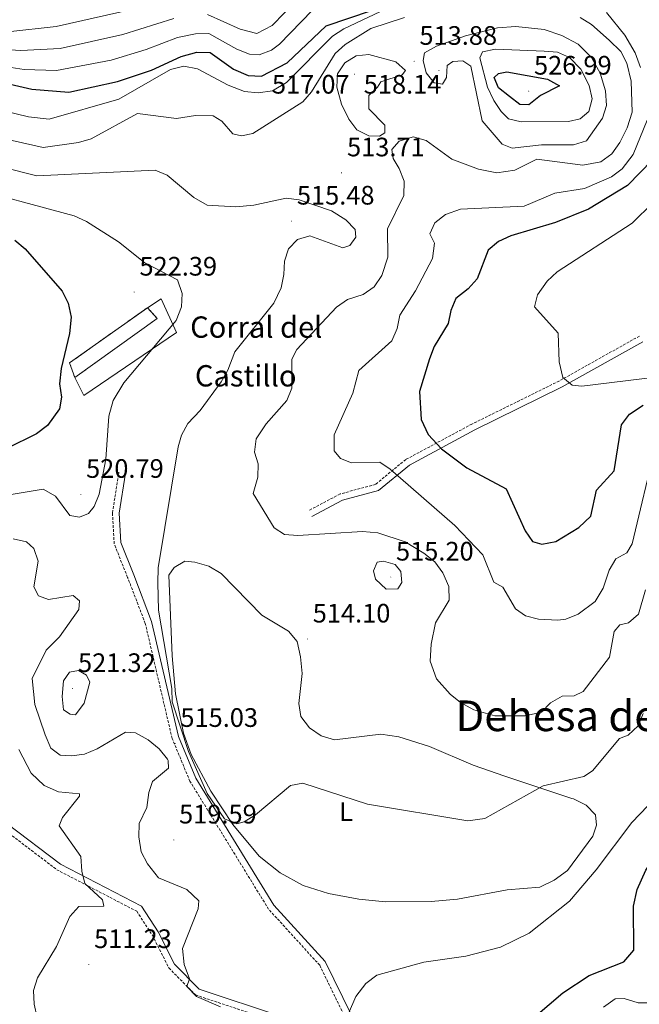
# Model space of a CAD drawing. Units: metres. Extents: x 590489 to 594983, y 4654596 to 4657624.
# Drawn here: x 591652 to 591884, y 4655597 to 4655966 of the extents above; entities that cross this region are included whole.
import ezdxf
from ezdxf.enums import TextEntityAlignment as Align

# ---------------------------------------------------------------- set-up
doc = ezdxf.new("R2010")
doc.units = ezdxf.units.M
doc.header["$MEASUREMENT"] = 0
doc.linetypes.add('TRAZOSX2', pattern=[1.5, 1, -0.5])
for name, color, linetype, lineweight in [('Carátula', 7, 'Continuous', 5), ('Level 16', 1, 'Continuous', 0), ('Level 18', 19, 'Continuous', 0), ('Level 21', 19, 'Continuous', 0), ('Level 36', 19, 'Continuous', 40), ('Level 37', 92, 'Continuous', 0), ('Level 4', 36, 'Continuous', 30), ('Level 41', 19, 'Continuous', 0), ('Level 44', 19, 'Continuous', 0), ('Level 45', 19, 'Continuous', 0), ('Level 5', 36, 'Continuous', 0), ('Level 53', 1, 'Continuous', 0), ('Level 7', 1, 'Continuous', 0)]:
    doc.layers.add(name, color=color, linetype=linetype, lineweight=lineweight)
doc.styles.add('Arial', font='ARIAL.TTF', dxfattribs={"height": 0.2})

# ---------------------------------------------------------------- blocks, each defined once
blk = doc.blocks.new('5PATER')
at = {"layer": 'Carátula', "linetype": 'Continuous', "lineweight": 5}
h = blk.add_hatch(color=250, dxfattribs=at)
edge = h.paths.add_edge_path()
edge.add_ellipse((0, 0), major_axis=(-1.33, -1.34), ratio=0.999422, start_angle=0, end_angle=360)

msp = doc.modelspace()

# ---------------------------------------------------------------- linework, layer by layer
at = {"layer": 'Level 16', "color": 1, "linetype": 'Continuous', "lineweight": 13, "ltscale": 0.5}
msp.add_polyline3d([(591699.72, 4655858.04, 524.27), (591704.93, 4655861.3, 524.09), (591710.62, 4655848.7, 521.25), (591675.84, 4655825.05, 524.8), (591672.52, 4655831.81, 525.15)], dxfattribs=at)
at = {"layer": 'Level 18', "color": 1, "linetype": 'TRAZOSX2', "lineweight": 13}
msp.add_polyline3d([(591670.49, 4655837.29, 526.04), (591699.72, 4655858.04, 524.27), (591703.43, 4655854, 522.32), (591672.52, 4655831.81, 525.15), (591670.49, 4655837.29, 526.04)], dxfattribs=at)
at = {"layer": 'Level 21', "color": 19, "linetype": 'TRAZOSX2', "lineweight": 0}
for points in [[(591884.51, 4655847.39, 492.44), (591854.33, 4655830.51, 495.1), (591821.61, 4655814.36, 498.29), (591796.75, 4655801.06, 503.25), (591785.41, 4655791.74, 505.9), (591772.09, 4655788.12, 507.85), (591760.32, 4655781.89, 508.38)], [(591781.14, 4655573.19, 520.96), (591774.09, 4655591.46, 519.4), (591764.45, 4655611.24, 518.34), (591745.22, 4655632.33, 516.92), (591715.71, 4655680.33, 514.8), (591709.02, 4655696.39, 514.8), (591698.94, 4655739.53, 515.33), (591692.31, 4655756.83, 515.86), (591687.26, 4655769.38, 517.1), (591686.6, 4655781.06, 518.16), (591689.07, 4655796.36, 517.81)], [(591544.11, 4655713.19, 496.34), (591556.29, 4655708.92, 497.22), (591572.59, 4655708.19, 498.11), (591583.41, 4655708.86, 499.7), (591593.63, 4655706.39, 500.41), (591610.16, 4655693.95, 501.3), (591629.51, 4655676.11, 502.89), (591645.4, 4655662.55, 505.55), (591665.7, 4655647.12, 507.67), (591695.75, 4655631.49, 511.93), (591701.6, 4655622.52, 512.63), (591707.81, 4655610.22, 514.05), (591717.83, 4655600.09, 514.58), (591749.09, 4655589.67, 517.42), (591769.01, 4655578.45, 519.54), (591781.15, 4655570.15, 520.96), (591800.08, 4655542.05, 525.21), (591807.27, 4655537.05, 525.74), (591817.42, 4655534.02, 526.98), (591830.84, 4655528.59, 527.69), (591855.49, 4655509.75, 529.64), (591864.34, 4655500.76, 530.18)]]:
    msp.add_polyline3d(points, dxfattribs=at)
at = {"layer": 'Level 21', "color": 19, "linetype": 'Continuous', "lineweight": 0}
for points in [[(591885.74, 4655845.21, 492.44), (591855.49, 4655828.3, 495.1), (591822.75, 4655812.14, 498.29), (591798.15, 4655798.97, 503.25), (591786.58, 4655789.47, 505.9), (591773.01, 4655785.79, 507.85), (591761.49, 4655779.68, 508.38)], [(591691.54, 4655795.97, 517.81), (591689.11, 4655780.93, 518.16), (591689.73, 4655769.93, 517.1), (591694.64, 4655757.74, 515.86), (591701.33, 4655740.26, 515.33), (591711.41, 4655697.16, 514.8), (591717.94, 4655681.48, 514.8), (591747.23, 4655633.84, 516.92), (591766.54, 4655612.65, 518.34), (591776.38, 4655592.45, 519.4)], [(591544.94, 4655715.55, 496.34), (591556.77, 4655711.4, 497.22), (591572.57, 4655710.69, 498.11), (591583.63, 4655711.37, 499.7), (591594.72, 4655708.7, 500.41), (591611.77, 4655695.87, 501.3), (591631.17, 4655677.98, 502.89), (591646.97, 4655664.5, 505.55), (591667.05, 4655649.23, 507.67), (591697.48, 4655633.4, 511.93), (591703.77, 4655623.77, 512.63), (591709.86, 4655611.69, 514.05), (591719.18, 4655602.27, 514.58), (591750.1, 4655591.96, 517.42), (591770.33, 4655580.58, 519.54), (591781.14, 4655573.19, 520.96)]]:
    msp.add_polyline3d(points, dxfattribs=at)
at = {"layer": 'Level 36', "color": 92, "linetype": 'Continuous', "lineweight": 0}
msp.add_polyline3d([(591834.78, 4655639.55, 516.92), (591816.22, 4655636.07, 517.1), (591806.24, 4655635.21, 517.27), (591789.1, 4655635.11, 517.46), (591779.15, 4655636.07, 517.2), (591767.71, 4655638.12, 516.63), (591758.27, 4655641.21, 515.91), (591749.56, 4655645.87, 515.33), (591741.71, 4655652.22, 514.94), (591731.86, 4655664.11, 514.48), (591723.61, 4655676.56, 514.13), (591716.19, 4655690.34, 514.09), (591713.28, 4655698.38, 514.09), (591710.29, 4655713.15, 514.09), (591708.98, 4655727.43, 514.09), (591707.84, 4655757.63, 514.45), (591709.73, 4655760.57, 514.45), (591713.74, 4655762.85, 514.45), (591717.61, 4655762.59, 514.45), (591722.84, 4655760.97, 514.45), (591727.38, 4655758.29, 514.45), (591742.77, 4655742.64, 513.91), (591752.73, 4655736.57, 513.91), (591755.98, 4655732.73, 514.05), (591757.27, 4655726.95, 514.27), (591757.82, 4655720.79, 514.45), (591756.63, 4655709.53, 514.45), (591757.32, 4655704.59, 514.45), (591760.67, 4655700.29, 514.45), (591764.95, 4655697.29, 514.45), (591769.97, 4655695.86, 514.45), (591787.43, 4655698, 513.74), (591794.17, 4655696.98, 513.74), (591805.66, 4655693.34, 513.74), (591822.11, 4655686.33, 513.91), (591833.95, 4655682.23, 514.09), (591859.17, 4655673.87, 515.86), (591859.75, 4655673.65, 516.75), (591864.55, 4655671.29, 517.46), (591867.95, 4655667.65, 517.79), (591868.39, 4655663.87, 518.16), (591867.02, 4655659.65, 518.34), (591857.45, 4655646.78, 518.34), (591852.49, 4655643.21, 518.16), (591847.05, 4655640.51, 517.99), (591834.78, 4655639.55, 516.92)], dxfattribs=at)
at = {"layer": 'Level 4', "color": 36, "linetype": 'Continuous', "lineweight": 30}
for points in [[(591644.96, 4655942.64, 500.01), (591656.37, 4655940.1, 500.01), (591670.26, 4655938.94, 500.01), (591688.49, 4655942.94, 500.01), (591701.27, 4655947.21, 500.01), (591712.38, 4655952.3, 500.01), (591718.33, 4655953.96, 500.01), (591723.36, 4655953.81, 500.01), (591732.01, 4655947.54, 500.01), (591737.54, 4655945.18, 500.01), (591742.55, 4655944.94, 500.01), (591752.17, 4655949.89, 500.01), (591766.83, 4655963.86, 500.01), (591783.85, 4655969.52, 500.01)], [(591835.68, 4655937.31, 525.01), (591831.6, 4655940.6, 525.01), (591829.99, 4655944.4, 525.01), (591831.53, 4655945.92, 525.01), (591834.66, 4655946.52, 525.01), (591850, 4655943.78, 525.01), (591854.47, 4655941.28, 525.01), (591847.36, 4655937.65, 525.01), (591842.94, 4655934.22, 525.01), (591839.59, 4655934.28, 525.01), (591835.68, 4655937.31, 525.01)], [(591889.45, 4655913.57, 500.01), (591880.07, 4655903.9, 500.01), (591865.41, 4655895.06, 500.01), (591852.93, 4655889.96, 500.01), (591836.26, 4655884.98, 500.01), (591831.54, 4655882.84, 500.01), (591827.64, 4655879.66, 500.01), (591823.61, 4655868.9, 500.01), (591820.25, 4655865.12, 500.01), (591815.53, 4655861.5, 500.01), (591813.69, 4655857.02, 500.01), (591812.68, 4655852.1, 500.01), (591807.47, 4655843.5, 500.01), (591805.62, 4655838.86, 500.01), (591801.95, 4655826.58, 500.01), (591802.51, 4655816.03, 500.01), (591805.21, 4655810.46, 500.01), (591810.23, 4655805.11, 500.01), (591819.74, 4655797.91, 500.01), (591834.49, 4655790.1, 500.01), (591841.55, 4655774.34, 500.01), (591844.4, 4655770.28, 500.01), (591847.79, 4655769.25, 500.01), (591853.08, 4655770.31, 500.01), (591861.69, 4655775.57, 500.01), (591866.27, 4655779.77, 500.01), (591868.39, 4655789.51, 500.01), (591874.96, 4655796.84, 500.01), (591877.79, 4655814.05, 500.01), (591880.8, 4655818.12, 500.01), (591885.95, 4655821.5, 500.01)], [(591649.91, 4655883.32, 525.01), (591653.78, 4655880.16, 525.01), (591667.74, 4655864.27, 525.01), (591669.96, 4655859.79, 525.01), (591671.12, 4655854.48, 525.01), (591670.45, 4655848.33, 525.01), (591667.33, 4655835.2, 525.01), (591666.75, 4655829.44, 525.01), (591667.47, 4655824.47, 525.01), (591666.73, 4655820.07, 525.01), (591662.2, 4655813.87, 525.01), (591658.05, 4655810.71, 525.01), (591647.01, 4655805.17, 525.01)], [(591841.22, 4655588.45, 525.01), (591855.75, 4655600.85, 525.01), (591865.68, 4655607.36, 525.01), (591878.6, 4655612.54, 525.01), (591882.43, 4655616.92, 525.01), (591882.3, 4655633.48, 525.01), (591883.6, 4655639.62, 525.01), (591886.89, 4655646.99, 525.01), (591902.2, 4655670.49, 525.01), (591906.82, 4655675.67, 525.01), (591912.83, 4655678.91, 525.01), (591917.85, 4655679.06, 525.01), (591929.61, 4655670.12, 525.01), (591940.03, 4655664.33, 525.01), (591942.73, 4655660.85, 525.01), (591947.72, 4655647.77, 525.01), (591949.49, 4655625.35, 525.01), (591953.55, 4655607.01, 525.01)]]:
    msp.add_polyline3d(points, dxfattribs=at)
at = {"layer": 'Level 5', "color": 36, "linetype": 'Continuous', "lineweight": 0}
for points in [[(591615.01, 4655966.93, 485.01), (591630.22, 4655963.4, 485.01), (591647.38, 4655961.57, 485.01), (591665.43, 4655963.53, 485.01), (591713.34, 4655974.4, 485.01)], [(591641.07, 4655933, 505.01), (591655.07, 4655929.63, 505.01), (591662.8, 4655928.77, 505.01), (591689, 4655936.34, 505.01), (591708.43, 4655947.46, 505.01), (591713.47, 4655948.67, 505.01), (591718.49, 4655947.71, 505.01), (591730.03, 4655941.5, 505.01), (591736.15, 4655939.15, 505.01), (591741.39, 4655938.71, 505.01), (591746.7, 4655939.41, 505.01), (591751.96, 4655942.53, 505.01), (591769.29, 4655959.99, 505.01), (591773.5, 4655962.69, 505.01), (591791.76, 4655971.36, 505.01)], [(591722.35, 4655968.04, 490.01), (591734.54, 4655962.52, 490.01), (591740.86, 4655960.96, 490.01), (591746.63, 4655963.93, 490.01), (591755.81, 4655973.41, 490.01)], [(591581.85, 4655969.41, 490.01), (591614.14, 4655963.18, 490.01), (591630.47, 4655958.35, 490.01), (591636.55, 4655957.38, 490.01), (591642.16, 4655955.14, 490.01), (591652.15, 4655954.54, 490.01), (591667.04, 4655955.33, 490.01), (591690.49, 4655960.63, 490.01), (591709.71, 4655966.62, 490.01)], [(591637.17, 4655923.36, 510.01), (591660.54, 4655918.15, 510.01), (591673.87, 4655920, 510.01), (591678.67, 4655921.45, 510.01), (591696.07, 4655930.97, 510.01), (591710.61, 4655928.99, 510.01), (591717.77, 4655930.16, 510.01), (591724.38, 4655930.04, 510.01), (591727.75, 4655928, 510.01), (591731.77, 4655923.27, 510.01), (591735.02, 4655922.55, 510.01), (591739.28, 4655923.4, 510.01), (591758.1, 4655935.24, 510.01), (591761.33, 4655939.07, 510.01), (591770.23, 4655953.46, 510.01), (591773.97, 4655956.87, 510.01), (591783.63, 4655962.84, 510.01), (591796.22, 4655966.9, 510.01)], [(591643.56, 4655948.89, 495.01), (591653.45, 4655947.37, 495.01), (591665.56, 4655947.03, 495.01), (591686.09, 4655950.97, 495.01), (591699.28, 4655954.9, 495.01), (591711.05, 4655959.46, 495.01), (591717.81, 4655960.83, 495.01), (591722.86, 4655961, 495.01), (591733.28, 4655955.03, 495.01), (591738.08, 4655953.14, 495.01), (591741.7, 4655952.95, 495.01), (591746.31, 4655954.69, 495.01), (591749.4, 4655956.91, 495.01), (591761.64, 4655969.55, 495.01)], [(591862.26, 4655966.94, 510.01), (591866.5, 4655964.28, 510.01), (591873.18, 4655958.46, 510.01), (591877.5, 4655954.22, 510.01), (591879.83, 4655949.79, 510.01), (591881.38, 4655943.07, 510.01), (591881.73, 4655931.4, 510.01), (591879.91, 4655925.51, 510.01), (591877.16, 4655920.09, 510.01), (591874.12, 4655915.72, 510.01), (591870.05, 4655912.82, 510.01), (591863.28, 4655911.49, 510.01), (591845.93, 4655913.72, 510.01), (591837.75, 4655909.71, 510.01), (591830.92, 4655908.65, 510.01), (591824.04, 4655910.07, 510.01), (591814.02, 4655913.73, 510.01), (591804.39, 4655920.83, 510.01), (591799.53, 4655922.17, 510.01), (591794.28, 4655920.57, 510.01), (591791.57, 4655917.43, 510.01), (591792.04, 4655914.09, 510.01), (591794.34, 4655910.27, 510.01), (591796.11, 4655905.58, 510.01), (591796.07, 4655900.11, 510.01), (591789.93, 4655887.65, 510.01), (591790.02, 4655877.03, 510.01), (591787.74, 4655870.15, 510.01), (591784.91, 4655865.85, 510.01), (591780.81, 4655862.99, 510.01), (591774.86, 4655861.05, 510.01), (591770.73, 4655858.21, 510.01), (591755.81, 4655842.36, 510.01), (591753.99, 4655838.68, 510.01), (591753.96, 4655827.84, 510.01), (591752.07, 4655823.21, 510.01), (591744.32, 4655814.41, 510.01), (591740.6, 4655808.82, 510.01), (591739.93, 4655803.85, 510.01), (591741.28, 4655799.41, 510.01), (591741.23, 4655794.41, 510.01), (591739.51, 4655788.24, 510.01), (591747.28, 4655775.45, 510.01), (591751.27, 4655772.94, 510.01), (591756.21, 4655772.56, 510.01), (591780.5, 4655774.01, 510.01), (591786.29, 4655773.5, 510.01), (591796.57, 4655770.1, 510.01), (591803.6, 4655765.95, 510.01), (591807.61, 4655762.7, 510.01), (591810.67, 4655758.55, 510.01), (591812.96, 4655753.37, 510.01), (591813.03, 4655748.32, 510.01), (591807.92, 4655739.74, 510.01), (591806.29, 4655731.81, 510.01), (591805.87, 4655725.34, 510.01), (591808.35, 4655718.8, 510.01)], [(591872.13, 4655968.79, 505.01), (591879.04, 4655960.26, 505.01), (591882.87, 4655953.72, 505.01), (591884.91, 4655948.15, 505.01)], [(591825.42, 4655928.21, 515.01), (591832.99, 4655919.36, 515.01), (591836.67, 4655917.97, 515.01), (591847.75, 4655919.1, 515.01), (591859.76, 4655919.15, 515.01), (591864.57, 4655920.64, 515.01), (591870.67, 4655929.17, 515.01), (591872.19, 4655933.95, 515.01), (591871.81, 4655939.44, 515.01), (591869.78, 4655946.05, 515.01), (591866.55, 4655951.92, 515.01), (591861.51, 4655956.88, 515.01), (591855.34, 4655960.22, 515.01), (591848.77, 4655962.39, 515.01), (591838.09, 4655963.54, 515.01), (591831.25, 4655963.06, 515.01), (591819.14, 4655960.1, 515.01), (591808.31, 4655956.24, 515.01), (591803.78, 4655953.67, 515.01), (591803.33, 4655950.75, 515.01), (591804.39, 4655946.19, 515.01), (591807.37, 4655942.44, 515.01), (591810.6, 4655941.93, 515.01), (591812.01, 4655944.44, 515.01), (591812.28, 4655948.9, 515.01), (591814.44, 4655950.38, 515.01), (591818.15, 4655950.67, 515.01), (591821.19, 4655948.73, 515.01), (591825.42, 4655928.21, 515.01)], [(591782.83, 4655937.66, 515.01), (591782.83, 4655932.63, 515.01), (591788.89, 4655926.58, 515.01), (591788.85, 4655923.63, 515.01), (591786.91, 4655922.39, 515.01), (591782.84, 4655922.57, 515.01), (591778.38, 4655924.83, 515.01), (591775.38, 4655928.82, 515.01), (591772.67, 4655934.42, 515.01), (591770.82, 4655940.81, 515.01), (591771.16, 4655945.8, 515.01), (591773.93, 4655949.92, 515.01), (591778.17, 4655952.57, 515.01), (591782.9, 4655953.05, 515.01), (591793.06, 4655950.31, 515.01), (591796.6, 4655947.03, 515.01), (591795.35, 4655945.39, 515.01), (591787.43, 4655942.86, 515.01), (591786.11, 4655940.74, 515.01), (591782.83, 4655937.66, 515.01)], [(591825.56, 4655954.11, 520.01), (591830.5, 4655955.03, 520.01), (591848.7, 4655954.32, 520.01), (591853.73, 4655953.98, 520.01), (591858.27, 4655951.94, 520.01), (591862.48, 4655947.6, 520.01), (591865.67, 4655941.39, 520.01), (591866.69, 4655936.48, 520.01), (591865.52, 4655931.73, 520.01), (591862.27, 4655928.95, 520.01), (591857.89, 4655927.92, 520.01), (591840.15, 4655927.77, 520.01), (591835.29, 4655928.9, 520.01), (591832.59, 4655931.66, 520.01), (591829.86, 4655935.85, 520.01), (591827.5, 4655940.84, 520.01), (591824.57, 4655951.81, 520.01), (591825.56, 4655954.11, 520.01)], [(591887.37, 4655928.41, 505.01), (591882.14, 4655915.57, 505.01), (591877.99, 4655910.13, 505.01), (591874, 4655907.12, 505.01), (591863.87, 4655902.71, 505.01), (591852.68, 4655900.98, 505.01), (591841.24, 4655896.13, 505.01), (591817.37, 4655895.04, 505.01), (591811.62, 4655892.98, 505.01), (591807.71, 4655889.93, 505.01), (591805.75, 4655885.71, 505.01), (591807.54, 4655882.26, 505.01), (591806.82, 4655876.49, 505.01), (591800.38, 4655864.34, 505.01), (591794.49, 4655855.26, 505.01), (591793.48, 4655850.24, 505.01), (591791.47, 4655845.66, 505.01), (591779.15, 4655834.49, 505.01), (591776.84, 4655825.95, 505.01), (591769.86, 4655810.36, 505.01), (591769.88, 4655804.28, 505.01), (591772.26, 4655801.47, 505.01), (591776.41, 4655799.79, 505.01), (591786.99, 4655800.04, 505.01), (591790.96, 4655797.48, 505.01), (591815.23, 4655776.31, 505.01), (591825.75, 4655765.25, 505.01), (591829.83, 4655755.08, 505.01), (591833.24, 4655753.18, 505.01), (591837.95, 4655744.96, 505.01), (591841.72, 4655742.33, 505.01), (591846.58, 4655741.15, 505.01), (591853.88, 4655740.71, 505.01), (591856.9, 4655741.08, 505.01), (591861.51, 4655742.97, 505.01), (591867.89, 4655747.73, 505.01), (591870.93, 4655752.73, 505.01), (591873.08, 4655759.49, 505.01), (591875.67, 4655763.77, 505.01), (591879.83, 4655765.97, 505.01), (591881.71, 4655769.42, 505.01), (591890.62, 4655806.66, 505.01)], [(591633.27, 4655913.72, 515.01), (591658.27, 4655907.55, 515.01), (591702.68, 4655909.68, 515.01), (591707.16, 4655907.8, 515.01), (591717.16, 4655899.37, 515.01), (591722.22, 4655896.52, 515.01), (591732.99, 4655895.89, 515.01), (591739.66, 4655896.5, 515.01), (591751.82, 4655899.09, 515.01), (591756.79, 4655898.5, 515.01), (591768.86, 4655894.4, 515.01), (591774.29, 4655890.95, 515.01), (591777.76, 4655887.35, 515.01), (591778, 4655884.53, 515.01), (591775.8, 4655881.37, 515.01), (591773.14, 4655880.52, 515.01), (591760.74, 4655885.02, 515.01), (591756.04, 4655883.62, 515.01), (591752.72, 4655880.17, 515.01), (591751.18, 4655875.53, 515.01), (591751.01, 4655870.53, 515.01), (591749.96, 4655865.5, 515.01), (591747.27, 4655859.77, 515.01), (591732.51, 4655841.53, 515.01), (591730, 4655834.53, 515.01), (591727.5, 4655830.2, 515.01), (591719.59, 4655819.48, 515.01), (591714.94, 4655814.61, 515.01), (591712.58, 4655810.2, 515.01), (591711.34, 4655805.82, 515.01), (591703.82, 4655760.44, 515.01), (591703.6, 4655754.81, 515.01), (591703.87, 4655744.47, 515.01), (591708.86, 4655715.07, 515.01), (591709.05, 4655710.06, 515.01), (591715.17, 4655691.44, 515.01), (591722.21, 4655675.67, 515.01), (591728.7, 4655666.26, 515.01), (591733.27, 4655664.27, 515.01), (591736.08, 4655665.08, 515.01), (591740.31, 4655667.75, 515.01), (591753.49, 4655678.75, 515.01), (591758.09, 4655679.63, 515.01), (591782.4, 4655671.71, 515.01), (591820.05, 4655665.39, 515.01), (591826.43, 4655666.3, 515.01), (591848.3, 4655678.64, 515.01), (591863.56, 4655682.11, 515.01), (591866.92, 4655684.17, 515.01), (591877.02, 4655696.37, 515.01), (591880.32, 4655697.64, 515.01), (591883.97, 4655701.06, 515.01), (591885.94, 4655705.78, 515.01)], [(591629.38, 4655904.08, 520.01), (591672.26, 4655892.57, 520.01), (591676.83, 4655890.37, 520.01), (591688.87, 4655882.78, 520.01), (591698.83, 4655874.81, 520.01), (591711.04, 4655868.45, 520.01), (591712.8, 4655863.31, 520.01), (591712.54, 4655858.31, 520.01), (591710.49, 4655853.2, 520.01), (591690.93, 4655829.84, 520.01), (591686.89, 4655823.23, 520.01), (591685.3, 4655817.3, 520.01), (591684.12, 4655801.17, 520.01), (591681.6, 4655788.11, 520.01), (591679.76, 4655783.45, 520.01), (591677.68, 4655780.75, 520.01), (591674.28, 4655779.37, 520.01), (591670.59, 4655780.03, 520.01), (591665.17, 4655787.36, 520.01), (591660.62, 4655789.87, 520.01), (591643.16, 4655787.02, 520.01)], [(591889.64, 4655897.54, 495.01), (591881.8, 4655889.7, 495.01), (591853.65, 4655871.54, 495.01), (591849.9, 4655868.02, 495.01), (591846.17, 4655862.92, 495.01), (591845.04, 4655858.32, 495.01), (591854.01, 4655848.5, 495.01), (591854.41, 4655837.74, 495.01), (591855.78, 4655831.78, 495.01), (591859.28, 4655828.96, 495.01), (591862.82, 4655828.58, 495.01), (591902.78, 4655833.47, 495.01)], [(591666.69, 4655734.55, 515.01), (591673.99, 4655744.73, 515.01), (591674.24, 4655748.06, 515.01), (591671.87, 4655750.04, 515.01), (591662.6, 4655748.56, 515.01), (591658.87, 4655749.86, 515.01), (591657.1, 4655753.21, 515.01), (591658.76, 4655762.87, 515.01), (591657.11, 4655767.6, 515.01), (591654.29, 4655770.18, 515.01), (591649.28, 4655771.28, 515.01)], [(591789.44, 4655752.35, 515.01), (591785.36, 4655756.17, 515.01), (591784.59, 4655759.24, 515.01), (591786.05, 4655762.56, 515.01), (591788.42, 4655762.89, 515.01), (591792.78, 4655761.66, 515.01), (591794.94, 4655758.97, 515.01), (591795.31, 4655754.87, 515.01), (591793.84, 4655752.49, 515.01), (591789.44, 4655752.35, 515.01)], [(591808.35, 4655718.8, 510.01), (591813.43, 4655712.98, 510.01), (591817.32, 4655709.85, 510.01), (591822.37, 4655707.15, 510.01), (591830.17, 4655704.88, 510.01), (591841.62, 4655704.87, 510.01), (591847.7, 4655706.18, 510.01), (591851.12, 4655709.78, 510.01), (591855.48, 4655712.26, 510.01), (591859.93, 4655712.42, 510.01), (591863.42, 4655714.03, 510.01), (591873.21, 4655726.83, 510.01), (591875.07, 4655736.54, 510.01), (591877.12, 4655738.95, 510.01), (591880.36, 4655739.74, 510.01), (591884.19, 4655742.99, 510.01), (591886.83, 4655752.17, 510.01)], [(591727.19, 4655595.66, 515.01), (591718.2, 4655599.52, 515.01), (591714.57, 4655603.22, 515.01), (591715.55, 4655606.09, 515.01), (591713.57, 4655611.59, 515.01), (591712.9, 4655617.53, 515.01), (591718.81, 4655632.44, 515.01), (591719.07, 4655635.45, 515.01), (591714.53, 4655639.65, 515.01), (591703.86, 4655644.08, 515.01), (591699.74, 4655649.32, 515.01), (591697.39, 4655653.87, 515.01), (591696.47, 4655659.41, 515.01), (591696.68, 4655664.41, 515.01), (591699.48, 4655670.4, 515.01), (591700.26, 4655676.14, 515.01), (591701.67, 4655680.22, 515.01), (591707.67, 4655685.16, 515.01), (591707.58, 4655688.07, 515.01), (591707.25, 4655688.58, 515.01), (591704.1, 4655692.47, 515.01), (591699.99, 4655695.89, 515.01), (591695.26, 4655698.45, 515.01), (591691.54, 4655698.69, 515.01), (591680.89, 4655692.5, 515.01), (591676.15, 4655690.52, 515.01), (591671.19, 4655689.89, 515.01), (591666.98, 4655690.13, 515.01), (591663.5, 4655692.77, 515.01), (591661.34, 4655697.71, 515.01), (591657.49, 4655709.1, 515.01), (591656.47, 4655718.86, 515.01), (591661.77, 4655729.46, 515.01), (591666.69, 4655734.55, 515.01)], [(591668.22, 4655707.16, 520.01), (591667.7, 4655712.14, 520.01), (591668.19, 4655718.03, 520.01), (591670.53, 4655721.26, 520.01), (591673.81, 4655721.87, 520.01), (591676.84, 4655720.16, 520.01), (591678.17, 4655717.45, 520.01), (591675.96, 4655709.55, 520.01), (591672.74, 4655705.17, 520.01), (591670.7, 4655705.44, 520.01), (591668.22, 4655707.16, 520.01)], [(591658.37, 4655591.69, 510.01), (591657.18, 4655596.63, 510.01), (591656.96, 4655601.71, 510.01), (591658.51, 4655606.47, 510.01), (591665.57, 4655618.34, 510.01), (591670.63, 4655629.49, 510.01), (591674, 4655633.33, 510.01), (591683.39, 4655633.42, 510.01), (591682.89, 4655635.86, 510.01), (591676.19, 4655641.96, 510.01), (591675.07, 4655646.6, 510.01), (591674.79, 4655652.02, 510.01), (591666.58, 4655663.56, 510.01), (591667.85, 4655666.75, 510.01), (591674.25, 4655674.73, 510.01), (591674.24, 4655675.55, 510.01), (591666.41, 4655676.32, 510.01), (591660.99, 4655678.75, 510.01), (591656.07, 4655683.29, 510.01), (591651.49, 4655692.17, 510.01)], [(591772.15, 4655585.93, 520.01), (591778.04, 4655599.54, 520.01), (591781.73, 4655604.34, 520.01), (591785.95, 4655607.51, 520.01), (591803.51, 4655612.44, 520.01), (591819.33, 4655614.67, 520.01), (591832.39, 4655617.99, 520.01), (591843.06, 4655623.23, 520.01), (591858.19, 4655635.29, 520.01), (591868.25, 4655647.08, 520.01), (591881.69, 4655664.8, 520.01), (591899.61, 4655683.56, 520.01)], [(591870.99, 4655595.51, 530.01), (591875.36, 4655598.7, 530.01), (591878.77, 4655598.71, 530.01), (591883.99, 4655597.19, 530.01), (591888.99, 4655597.16, 530.01), (591892.13, 4655599.44, 530.01), (591896.53, 4655614.25, 530.01), (591897.75, 4655634.18, 530.01), (591901.96, 4655650.95, 530.01), (591912.09, 4655667.53, 530.01), (591913.28, 4655668.61, 530.01), (591916.55, 4655669.92, 530.01), (591919.18, 4655669.06, 530.01), (591922.93, 4655665.84, 530.01), (591925.61, 4655661.62, 530.01), (591931.65, 4655648.66, 530.01), (591939.23, 4655626.34, 530.01), (591940.56, 4655619.57, 530.01), (591941.55, 4655607.14, 530.01), (591946.45, 4655596.04, 530.01)]]:
    msp.add_polyline3d(points, dxfattribs=at)
at = {"layer": 'Level 53', "color": 1, "linetype": 'Continuous', "lineweight": 0}
msp.add_polyline3d([(591670.49, 4655837.29, 526.04), (591699.72, 4655858.04, 524.27), (591703.43, 4655854, 522.32), (591672.52, 4655831.81, 525.15), (591670.49, 4655837.29, 526.04)], close=True, dxfattribs=at)

# ---------------------------------------------------------------- block references
at = {"layer": 'Level 7', "color": 19, "linetype": 'Continuous', "lineweight": 0, "xscale": 0.09999983015004542, "yscale": 0.09999983015004542}
for p in [(591799.9, 4655950.51, 513.89), (591777.48, 4655945.69, 517.08), (591809.22, 4655947.08, 518.15), (591842.92, 4655939.33, 527), (591772.63, 4655908.65, 513.72), (591753.88, 4655890.55, 515.49), (591694.77, 4655863.9, 522.4), (591674.73, 4655787.99, 520.8), (591791.11, 4655756.95, 515.21), (591759.84, 4655733.69, 514.11), (591671.64, 4655715.11, 521.33), (591710.14, 4655694.52, 515.04), (591709.65, 4655658.27, 519.6), (591677.74, 4655611.51, 511.24)]:
    msp.add_blockref('5PATER', p, dxfattribs=at)

# ---------------------------------------------------------------- texts
at = {"layer": 'Level 37', "color": 92, "linetype": 'Continuous', "lineweight": 0, "style": 'Arial'}
msp.add_text('L', height=7, dxfattribs=at).set_placement((591774.33, 4655668.89, 515.15), align=Align.MIDDLE_CENTER)
at = {"layer": 'Level 41', "color": 19, "linetype": 'Continuous', "lineweight": 0, "style": 'Arial'}
for s, p in [('513.88', (591801.89, 4655954.51, 513.89)), ('526.99', (591844.91, 4655943.33, 527)), ('517.07', (591746.51, 4655936.2, 517.08)), ('518.14', (591780.97, 4655936.19, 518.15)), ('513.71', (591774.71, 4655912.65, 513.72)), ('515.48', (591755.87, 4655894.55, 515.49)), ('522.39', (591696.75, 4655867.9, 522.4)), ('520.79', (591676.71, 4655791.99, 520.8)), ('515.20', (591793.09, 4655760.95, 515.21)), ('514.10', (591761.82, 4655737.69, 514.11)), ('521.32', (591673.69, 4655719.11, 521.33)), ('515.03', (591712.12, 4655698.52, 515.04)), ('519.59', (591711.63, 4655662.27, 519.6)), ('511.23', (591679.73, 4655615.51, 511.24))]:
    msp.add_text(s, height=7, dxfattribs=at).set_placement(p, align=Align.BOTTOM_LEFT)
at = {"layer": 'Level 44', "color": 19, "linetype": 'Continuous', "lineweight": 0, "style": 'Arial'}
for s, p in [('Corral del', (591715.8, 4655844.26, 518.26)), ('Castillo', (591717.59, 4655825.97, 516))]:
    msp.add_text(s, height=8, dxfattribs=at).set_placement(p, align=Align.BOTTOM_LEFT)
at = {"layer": 'Level 45', "color": 19, "linetype": 'Continuous', "lineweight": 0, "style": 'Arial'}
msp.add_text('Dehesa del Castillo', height=11.5, dxfattribs=at).set_placement((591884.75, 4655704.87, 510.01), align=Align.MIDDLE_CENTER)

doc.saveas('drawing.dxf')
